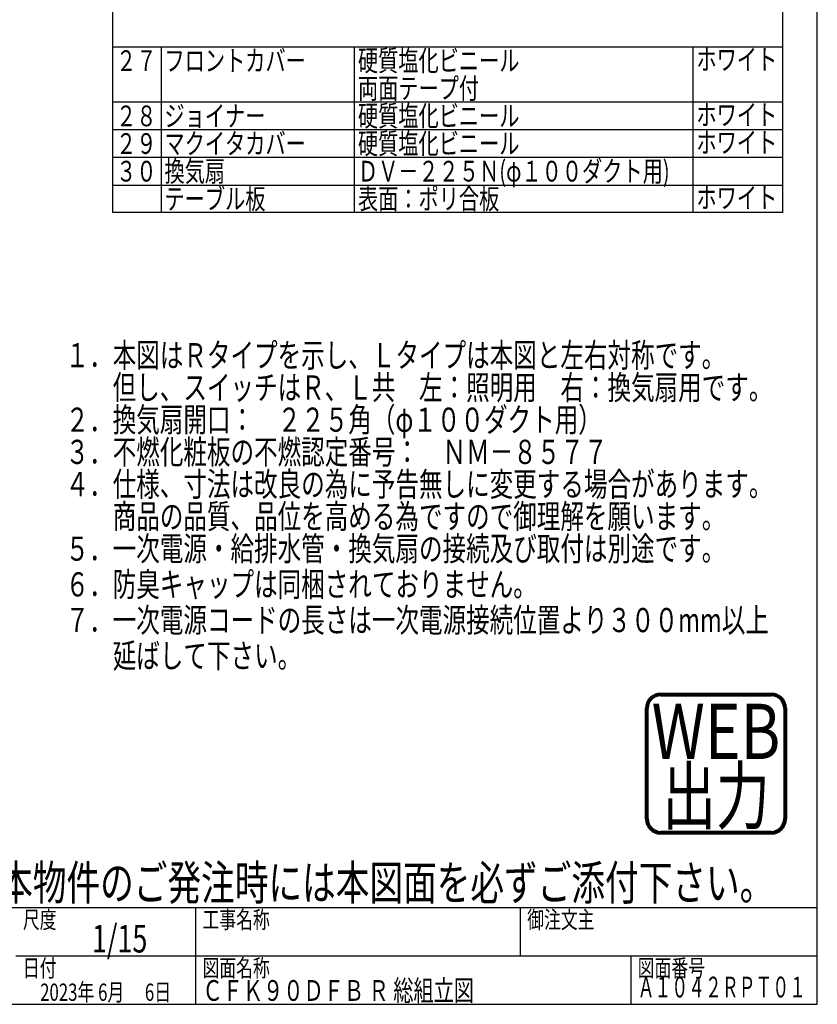
# Model space of a CAD drawing. Units: millimetres. Extents: x -21 to 6060, y -632 to 4222.
# Drawn here: x 4328 to 6060, y 68 to 2205 of the extents above; entities that cross this region are included whole.
import ezdxf

# ---------------------------------------------------------------- set-up
doc = ezdxf.new("R2010")
doc.units = ezdxf.units.MM
doc.header["$LTSCALE"] = 3.75
doc.layers.add('1', color=7, linetype='Continuous', lineweight=9)
doc.styles.get("Standard").update_dxf_attribs({"font": 'txt', "bigfont": 'bigfont'})

msp = doc.modelspace()

# ---------------------------------------------------------------- linework, layer by layer
at = {"layer": '1', "color": 7, "linetype": 'Continuous', "lineweight": 30}
for p, q in [((6060, 67.5), (6060, 4222.5)), ((4530, 1786), (4530, 4126)), ((5985, 1786), (5985, 4126)), ((4530, 2146), (5985, 2146)), ((4635, 2146), (4635, 1906)), ((5055, 1906), (5055, 2146)), ((5790, 2146), (5790, 1906)), ((5985, 2026), (4530, 2026)), ((5985, 1966), (4530, 1966)), ((5985, 1906), (4530, 1906)), ((4635, 1906), (4635, 1786)), ((5055, 1786), (5055, 1906)), ((5790, 1906), (5790, 1786)), ((4530, 1846), (5985, 1846)), ((5790, 1853.5), (5790, 1846)), ((5985, 1786), (4530, 1786)), ((210, 277.5), (6060, 277.5)), ((4710, 277.5), (4710, 67.5)), ((5415, 277.5), (5415, 172.5)), ((4320, 172.5), (6060, 172.5)), ((5655, 172.5), (5655, 67.5)), ((210, 67.5), (6060, 67.5))]:
    msp.add_line(p, q, dxfattribs=at)
at = {"layer": '1', "color": 7, "linetype": 'Continuous', "lineweight": 80}
for p, q in [((5720, 740), (5960, 740)), ((5690, 470), (5690, 710)), ((5990, 710), (5990, 470)), ((5960, 440), (5720, 440))]:
    msp.add_line(p, q, dxfattribs=at)
for centre, start, end in [((5720, 710), 90, 180), ((5960, 710), 0, 90), ((5720, 470), 180, 270), ((5960, 470), 270, 0)]:
    msp.add_arc(centre, 30, start, end, dxfattribs=at)

# ---------------------------------------------------------------- texts
at = {"layer": '1', "color": 7, "linetype": 'Continuous', "lineweight": 9}
for s, insert, char_height, width, attachment_point in [('{\\fＭＳ ゴシック;\\W0.714286;２７}', (4537.5, 2093.5), 45, 88.30644, 7), ('{\\fＭＳ ゴシック;\\W0.714286;フロントカバー}', (4642.5, 2093.5), 45, 401.57968, 7), ('{\\fＭＳ ゴシック;\\W0.714286;硬質塩化ビニール}', (5062.5, 2093.5), 45, 470.41641, 7), ('{\\fＭＳ ゴシック;\\W0.714286;ホワイト}', (5797.5, 2096), 45, 223.93661, 7), ('{\\fＭＳ ゴシック;\\W0.714286;両面テープ付}', (5062.5, 2033.5), 45, 348.47211, 7), ('{\\fＭＳ ゴシック;\\W0.714286;２８}', (4537.5, 1973.5), 45, 89.92594, 7), ('{\\fＭＳ ゴシック;\\W0.714286;ジョイナー}', (4642.5, 1973.5), 45, 284.70864, 7), ('{\\fＭＳ ゴシック;\\W0.714286;硬質塩化ビニール}', (5062.5, 1973.5), 45, 470.41641, 7), ('{\\fＭＳ ゴシック;\\W0.714286;ホワイト}', (5797.5, 1976), 45, 223.93661, 7), ('{\\fＭＳ ゴシック;\\W0.714286;２９}', (4537.5, 1913.5), 45, 89.92594, 7), ('{\\fＭＳ ゴシック;\\W0.714286;マクイタカバー}', (4642.5, 1913.5), 45, 405.73474, 7), ('{\\fＭＳ ゴシック;\\W0.714286;硬質塩化ビニール}', (5062.5, 1913.5), 45, 470.41641, 7), ('{\\fＭＳ ゴシック;\\W0.714286;ホワイト}', (5797.5, 1916), 45, 223.93661, 7), ('{\\fＭＳ ゴシック;\\W0.714286;換気扇}', (4642.5, 1853.5), 45, 169.9194, 7), ('{\\fＭＳ ゴシック;\\W0.714286;ＤＶ－２２５Ｎ(φ１００ダクト用)}', (5062.5, 1853.5), 45, 922.82708, 7), ('{\\fＭＳ ゴシック;\\W0.714286;３０}', (4537.5, 1853.5), 45, 92.04699, 7), ('{\\fＭＳ ゴシック;\\W0.714286;テーブル板}', (4642.5, 1793.5), 45, 287.70864, 7), ('{\\fＭＳ ゴシック;\\W0.714286;表面：ポリ合板}', (5062.5, 1793.5), 45, 408.74687, 7), ('{\\fＭＳ ゴシック;\\W0.714286;ホワイト}', (5797.5, 1796), 45, 223.93661, 7), ('{\\fＭＳ ゴシック;\\W0.714286;１．本図はＲタイプを示し、Ｌタイプは本図と左右対称です。}', (4427.714, 1450.345), 52.5, 1873.29523, 7), ('{\\fＭＳ ゴシック;\\W0.714286;\u3000\u3000但し、スイッチはＲ、Ｌ共\u3000左：照明用\u3000右：換気扇用です。}', (4427.714, 1380.345), 52.5, 2033.95754, 7), ('{\\fＭＳ ゴシック;\\W0.714286;２．換気扇開口：\u3000２２５角（φ１００ダクト用）}', (4427.714, 1310.345), 52.5, 1528.3695, 7), ('{\\fＭＳ ゴシック;\\W0.714286;３．不燃化粧板の不燃認定番号：\u3000ＮＭ－８５７７}', (4427.714, 1240.345), 52.5, 1558.14743, 7), ('{\\fＭＳ ゴシック;\\W0.714286;４．仕様、寸法は改良の為に予告無しに変更する場合があります。}', (4427.714, 1170.345), 52.5, 2018.55003, 7), ('{\\fＭＳ ゴシック;\\W0.714286;\u3000\u3000商品の品質、品位を高める為ですので御理解を願います。}', (4427.714, 1100.345), 52.5, 1895.45555, 7), ('{\\fＭＳ ゴシック;\\W0.714286;５．一次電源・給排水管・換気扇の接続及び取付は別途です。}', (4427.714, 1030.345), 52.5, 1878.94185, 7), ('{\\fＭＳ ゴシック;\\W0.714286;６．防臭キャップは同梱されておりません。}', (4427.714, 952.845), 52.5, 1324.95885, 7), ('{\\fＭＳ ゴシック;\\W0.714286;７．一次電源コードの長さは一次電源接続位置より３００mm以上}', (4427.714, 875.345), 52.5, 1985.7457, 7), ('{\\fＭＳ ゴシック;\\W0.714286;\u3000\u3000延ばして下さい。}', (4427.714, 797.845), 52.5, 648.93761, 7), ('{\\fＭＳ ゴシック;\\W0.803571;WEB}', (5840, 660), 120, 259.41632, 5), ('{\\fＭＳ ゴシック;\\W0.714286;出力}', (5840, 520), 120, 278.83039, 5), ('{\\fＭＳ ゴシック;\\W0.714286;＊\u3000お願い\u3000本物件のご発注時には本図面を必ずご添付下さい。}', (3845, 293.901), 75, 2781.23014, 7), ('{\\fＭＳ ゴシック;\\W0.714286;尺度}', (4335, 232.5), 37.5, 93.48587, 7), ('{\\fＭＳ ゴシック;\\W0.714286;工事名称}', (4725, 232.5), 37.5, 192.0425, 7), ('{\\fＭＳ ゴシック;\\W0.714286;御注文主}', (5430, 232.5), 37.5, 192.04785, 7), ('{\\fＭＳ ゴシック;\\W0.714286;1/15}', (4485, 180), 60, 145.86847, 7), ('{\\fＭＳ ゴシック;\\W0.714286;日付}', (4335, 127.5), 37.5, 86.34199, 7), ('{\\fＭＳ ゴシック;\\W0.714286;図面名称}', (4725, 127.5), 37.5, 190.48483, 7), ('{\\fＭＳ ゴシック;\\W0.714286;図面番号}', (5670, 127.5), 37.5, 190.09898, 7), ('{\\fＭＳ ゴシック;\\W0.595238;Ａ１０４２ＲＰＴ０１}', (5670, 82.5), 45, 467.40711, 7), ('{\\fＭＳ ゴシック;\\W0.714286;2023年 6月\u3000 6日}', (4372.5, 75), 37.5, 383.90011, 7), ('{\\fＭＳ ゴシック;\\W0.714286;ＣＦＫ９０ＤＦＢ Ｒ 総組立図}', (4725, 75), 45, 813.11681, 7)]:
    msp.add_mtext(s, dxfattribs=dict(at, insert=insert, char_height=char_height, width=width, attachment_point=attachment_point))
at = {"layer": '1', "color": 7, "linetype": 'Continuous', "lineweight": 9, "insert": (4537.5, 1793.5), "char_height": 45, "attachment_point": 7}
msp.add_mtext('{\\fＭＳ ゴシック;\\W0.714286;\u3000}', dxfattribs=at)

doc.saveas('drawing.dxf')
